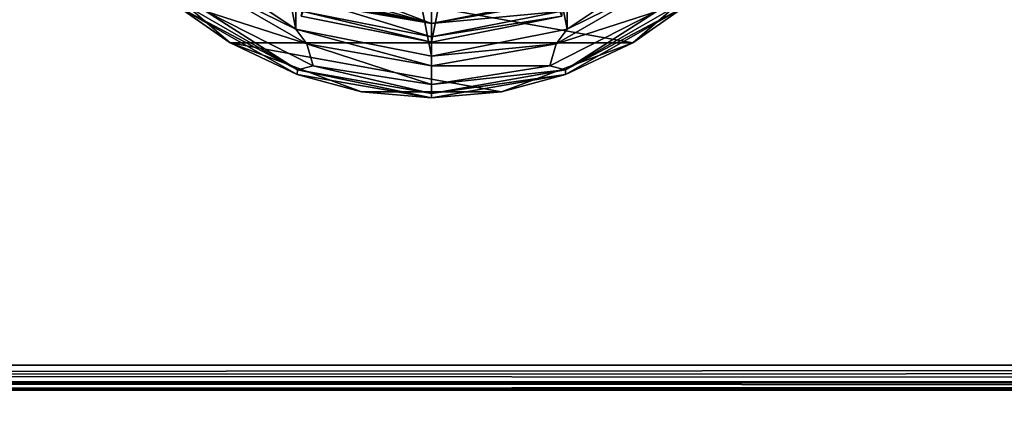
# Model space of a CAD drawing. Units: millimetres. Extents: x -500 to 500, y -508 to 422.
# Drawn here: x -135 to -64, y 246 to 274 of the extents above; entities that cross this region are included whole.
import ezdxf

# ---------------------------------------------------------------- set-up
doc = ezdxf.new("R2010")
doc.units = ezdxf.units.MM
doc.header["$LTSCALE"] = 65.185185
for name, color, linetype in [('223', 7, 'CONTINUOUS'), ('224', 7, 'CONTINUOUS'), ('225', 7, 'CONTINUOUS'), ('226', 7, 'CONTINUOUS'), ('229', 7, 'CONTINUOUS'), ('230', 7, 'CONTINUOUS'), ('254', 7, 'CONTINUOUS'), ('255', 7, 'CONTINUOUS'), ('256', 7, 'CONTINUOUS'), ('257', 7, 'CONTINUOUS'), ('258', 7, 'CONTINUOUS'), ('259', 7, 'CONTINUOUS'), ('260', 7, 'CONTINUOUS'), ('261', 7, 'CONTINUOUS'), ('262', 7, 'CONTINUOUS'), ('263', 7, 'CONTINUOUS'), ('561', 7, 'CONTINUOUS'), ('586', 7, 'CONTINUOUS'), ('587', 7, 'CONTINUOUS'), ('590', 7, 'CONTINUOUS'), ('594', 7, 'CONTINUOUS'), ('614', 7, 'CONTINUOUS'), ('615', 7, 'CONTINUOUS'), ('638', 7, 'CONTINUOUS')]:
    doc.layers.add(name, color=color, linetype=linetype)

msp = doc.modelspace()

# ---------------------------------------------------------------- linework, layer by layer
at = {"layer": '223', "color": 168, "linetype": 'Continuous', "true_color": 0x0d121a}
for points in [[(-114.376, 274.365, 305.5), (-105, 321.5, 305.5), (-105, 272.5, 305.5), (-114.376, 274.365, 305.5)], [(-105, 272.5, 305.5), (-105, 321.5, 305.5), (-95.624, 319.635, 305.5), (-105, 272.5, 305.5)], [(-95.624, 274.365, 305.5), (-105, 272.5, 305.5), (-95.624, 319.635, 305.5), (-95.624, 274.365, 305.5)]]:
    msp.add_3dface(points, dxfattribs=at)
at = {"layer": '224', "color": 168, "linetype": 'Continuous', "true_color": 0x0d121a}
for points in [[(-114.376, 274.365, 305.5), (-105, 272.5, 305.5), (-114.229, 274.72, 316.5), (-114.376, 274.365, 305.5)], [(-114.229, 274.72, 316.5), (-105, 272.5, 305.5), (-105, 272.884, 316.5), (-114.229, 274.72, 316.5)]]:
    msp.add_3dface(points, dxfattribs=at)
at = {"layer": '225', "color": 168, "linetype": 'Continuous', "true_color": 0x0d121a}
for points in [[(-114.229, 274.72, 316.5), (-105, 272.884, 316.5), (-113.86, 275.613, 316.5), (-114.229, 274.72, 316.5)], [(-113.86, 275.613, 316.5), (-105, 272.884, 316.5), (-105, 273.85, 316.5), (-113.86, 275.613, 316.5)], [(-96.14, 275.613, 316.5), (-105, 273.85, 316.5), (-95.771, 274.72, 316.5), (-96.14, 275.613, 316.5)], [(-105, 273.85, 316.5), (-105, 272.884, 316.5), (-95.771, 274.72, 316.5), (-105, 273.85, 316.5)]]:
    msp.add_3dface(points, dxfattribs=at)
at = {"layer": '226', "color": 168, "linetype": 'Continuous', "true_color": 0x0d121a}
for points in [[(-113.86, 275.613, 316.5), (-105, 273.85, 316.5), (-113.682, 275.642, 319.224), (-113.86, 275.613, 316.5)], [(-113.682, 275.642, 319.224), (-105, 273.85, 316.5), (-112.04, 275.114, 321.077), (-113.682, 275.642, 319.224)], [(-110.497, 275.112, 333.173), (-105, 273.85, 316.5), (-110.35, 275.355, 340.944), (-110.497, 275.112, 333.173)], [(-110.35, 275.355, 340.944), (-105, 273.85, 316.5), (-107.695, 274.867, 340.944), (-110.35, 275.355, 340.944)], [(-112.04, 275.114, 321.077), (-105, 273.85, 316.5), (-111.014, 274.887, 323.2), (-112.04, 275.114, 321.077)], [(-105, 273.85, 316.5), (-110.642, 274.87, 325.448), (-111.014, 274.887, 323.2), (-105, 273.85, 316.5)], [(-110.642, 274.87, 325.448), (-105, 273.85, 316.5), (-110.497, 275.112, 333.173), (-110.642, 274.87, 325.448)], [(-107.695, 274.867, 340.944), (-105, 273.85, 316.5), (-105, 274.704, 340.944), (-107.695, 274.867, 340.944)]]:
    msp.add_3dface(points, dxfattribs=at)
at = {"layer": '229', "color": 168, "linetype": 'Continuous', "true_color": 0x0d121a}
for points in [[(-105, 272.884, 316.5), (-95.624, 274.365, 305.5), (-95.771, 274.72, 316.5), (-105, 272.884, 316.5)], [(-105, 272.5, 305.5), (-95.624, 274.365, 305.5), (-105, 272.884, 316.5), (-105, 272.5, 305.5)]]:
    msp.add_3dface(points, dxfattribs=at)
at = {"layer": '230', "color": 168, "linetype": 'Continuous', "true_color": 0x0d121a}
for points in [[(-105, 273.85, 316.5), (-96.14, 275.613, 316.5), (-98.952, 274.893, 323.096), (-105, 273.85, 316.5)], [(-105, 274.704, 340.944), (-105, 273.85, 316.5), (-98.952, 274.893, 323.096), (-105, 274.704, 340.944)]]:
    msp.add_3dface(points, dxfattribs=at)
at = {"layer": '254', "color": 244, "linetype": 'Continuous', "true_color": 0xa81325}
for points in [[(-119.474, 272.449, 296), (-127.106, 279.013, 296), (-90.526, 272.449, 296), (-119.474, 272.449, 296)], [(-90.526, 272.449, 296), (-127.106, 279.013, 296), (-82.894, 279.013, 296), (-90.526, 272.449, 296)], [(-110.033, 268.948, 296), (-119.474, 272.449, 296), (-99.967, 268.948, 296), (-110.033, 268.948, 296)], [(-99.967, 268.948, 296), (-119.474, 272.449, 296), (-90.526, 272.449, 296), (-99.967, 268.948, 296)]]:
    msp.add_3dface(points, dxfattribs=at)
at = {"layer": '255', "color": 244, "linetype": 'Continuous', "true_color": 0xa81325}
for points in [[(-127.106, 279.013, 296), (-119.474, 272.449, 296), (-123.154, 275.03, 302), (-127.106, 279.013, 296)], [(-90.526, 272.449, 296), (-82.894, 279.013, 296), (-86.846, 275.03, 302), (-90.526, 272.449, 296)], [(-123.154, 275.03, 302), (-119.474, 272.449, 296), (-114.646, 270.182, 302), (-123.154, 275.03, 302)], [(-95.354, 270.182, 302), (-90.526, 272.449, 296), (-86.846, 275.03, 302), (-95.354, 270.182, 302)], [(-119.474, 272.449, 296), (-110.033, 268.948, 296), (-114.646, 270.182, 302), (-119.474, 272.449, 296)], [(-99.967, 268.948, 296), (-90.526, 272.449, 296), (-95.354, 270.182, 302), (-99.967, 268.948, 296)], [(-114.646, 270.182, 302), (-110.033, 268.948, 296), (-105, 268.5, 302), (-114.646, 270.182, 302)], [(-105, 268.5, 302), (-99.967, 268.948, 296), (-95.354, 270.182, 302), (-105, 268.5, 302)], [(-110.033, 268.948, 296), (-99.967, 268.948, 296), (-105, 268.5, 302), (-110.033, 268.948, 296)]]:
    msp.add_3dface(points, dxfattribs=at)
at = {"layer": '256', "color": 244, "linetype": 'Continuous', "true_color": 0xa81325}
for points in [[(-123.113, 275.414, 305.674), (-123.154, 275.03, 302), (-114.638, 270.521, 305.674), (-123.113, 275.414, 305.674)], [(-123.154, 275.03, 302), (-114.646, 270.182, 302), (-114.638, 270.521, 305.674), (-123.154, 275.03, 302)], [(-114.646, 270.182, 302), (-105, 268.5, 302), (-114.638, 270.521, 305.674), (-114.646, 270.182, 302)], [(-114.638, 270.521, 305.674), (-105, 268.5, 302), (-105, 268.821, 305.674), (-114.638, 270.521, 305.674)]]:
    msp.add_3dface(points, dxfattribs=at)
at = {"layer": '257', "color": 244, "linetype": 'Continuous', "true_color": 0xa81325}
for points in [[(-121.832, 276.94, 307.5), (-121.186, 274.722, 306.975), (-113.956, 272.393, 307.5), (-121.832, 276.94, 307.5)], [(-123.113, 275.414, 305.674), (-114.638, 270.521, 305.674), (-121.186, 274.722, 306.975), (-123.113, 275.414, 305.674)], [(-121.186, 274.722, 306.975), (-114.638, 270.521, 305.674), (-113.51, 270.81, 306.975), (-121.186, 274.722, 306.975)], [(-121.186, 274.722, 306.975), (-113.51, 270.81, 306.975), (-113.956, 272.393, 307.5), (-121.186, 274.722, 306.975)], [(-113.51, 270.81, 306.975), (-105, 269.463, 306.975), (-113.956, 272.393, 307.5), (-113.51, 270.81, 306.975)], [(-113.956, 272.393, 307.5), (-105, 269.463, 306.975), (-105, 270.814, 307.5), (-113.956, 272.393, 307.5)], [(-114.638, 270.521, 305.674), (-105, 268.821, 305.674), (-113.51, 270.81, 306.975), (-114.638, 270.521, 305.674)], [(-113.51, 270.81, 306.975), (-105, 268.821, 305.674), (-105, 269.463, 306.975), (-113.51, 270.81, 306.975)]]:
    msp.add_3dface(points, dxfattribs=at)
at = {"layer": '258', "color": 244, "linetype": 'Continuous', "true_color": 0xa81325}
for points in [[(-123.031, 278.969, 307.5), (-121.832, 276.94, 307.5), (-114.758, 273.441, 307.5), (-123.031, 278.969, 307.5)], [(-86.969, 278.969, 307.5), (-95.242, 273.441, 307.5), (-88.168, 276.94, 307.5), (-86.969, 278.969, 307.5)], [(-121.832, 276.94, 307.5), (-113.956, 272.393, 307.5), (-114.758, 273.441, 307.5), (-121.832, 276.94, 307.5)], [(-88.168, 276.94, 307.5), (-95.242, 273.441, 307.5), (-96.044, 272.393, 307.5), (-88.168, 276.94, 307.5)], [(-113.956, 272.393, 307.5), (-105, 270.814, 307.5), (-114.758, 273.441, 307.5), (-113.956, 272.393, 307.5)], [(-114.758, 273.441, 307.5), (-105, 270.814, 307.5), (-105, 271.5, 307.5), (-114.758, 273.441, 307.5)], [(-95.242, 273.441, 307.5), (-105, 271.5, 307.5), (-96.044, 272.393, 307.5), (-95.242, 273.441, 307.5)], [(-105, 271.5, 307.5), (-105, 270.814, 307.5), (-96.044, 272.393, 307.5), (-105, 271.5, 307.5)]]:
    msp.add_3dface(points, dxfattribs=at)
at = {"layer": '259', "color": 244, "linetype": 'Continuous', "true_color": 0xa81325}
for points in [[(-123.031, 278.969, 307.5), (-114.758, 273.441, 307.5), (-123.031, 278.969, 298), (-123.031, 278.969, 307.5)], [(-123.031, 278.969, 298), (-114.758, 273.441, 307.5), (-114.758, 273.441, 298), (-123.031, 278.969, 298)], [(-114.758, 273.441, 307.5), (-105, 271.5, 307.5), (-114.758, 273.441, 298), (-114.758, 273.441, 307.5)], [(-114.758, 273.441, 298), (-105, 271.5, 307.5), (-105, 271.5, 298), (-114.758, 273.441, 298)]]:
    msp.add_3dface(points, dxfattribs=at)
at = {"layer": '260', "color": 244, "linetype": 'Continuous', "true_color": 0xa81325}
for points in [[(-105, 322.5, 298), (-114.758, 320.559, 298), (-105, 271.5, 298), (-105, 322.5, 298)], [(-105, 322.5, 298), (-105, 271.5, 298), (-95.242, 273.441, 298), (-105, 322.5, 298)], [(-95.242, 320.559, 298), (-105, 322.5, 298), (-95.242, 273.441, 298), (-95.242, 320.559, 298)], [(-114.758, 320.559, 298), (-123.031, 315.031, 298), (-114.758, 273.441, 298), (-114.758, 320.559, 298)], [(-114.758, 320.559, 298), (-114.758, 273.441, 298), (-105, 271.5, 298), (-114.758, 320.559, 298)], [(-86.969, 278.969, 298), (-95.242, 320.559, 298), (-95.242, 273.441, 298), (-86.969, 278.969, 298)], [(-123.031, 315.031, 298), (-123.031, 278.969, 298), (-114.758, 273.441, 298), (-123.031, 315.031, 298)]]:
    msp.add_3dface(points, dxfattribs=at)
at = {"layer": '261', "color": 244, "linetype": 'Continuous', "true_color": 0xa81325}
for points in [[(-95.362, 270.521, 305.674), (-86.846, 275.03, 302), (-86.887, 275.414, 305.674), (-95.362, 270.521, 305.674)], [(-95.354, 270.182, 302), (-86.846, 275.03, 302), (-95.362, 270.521, 305.674), (-95.354, 270.182, 302)], [(-105, 268.821, 305.674), (-95.354, 270.182, 302), (-95.362, 270.521, 305.674), (-105, 268.821, 305.674)], [(-105, 268.5, 302), (-95.354, 270.182, 302), (-105, 268.821, 305.674), (-105, 268.5, 302)]]:
    msp.add_3dface(points, dxfattribs=at)
at = {"layer": '262', "color": 244, "linetype": 'Continuous', "true_color": 0xa81325}
for points in [[(-88.168, 276.94, 307.5), (-96.044, 272.393, 307.5), (-88.814, 274.722, 306.975), (-88.168, 276.94, 307.5)], [(-95.362, 270.521, 305.674), (-86.887, 275.414, 305.674), (-88.814, 274.722, 306.975), (-95.362, 270.521, 305.674)], [(-96.044, 272.393, 307.5), (-96.49, 270.81, 306.975), (-88.814, 274.722, 306.975), (-96.044, 272.393, 307.5)], [(-96.49, 270.81, 306.975), (-95.362, 270.521, 305.674), (-88.814, 274.722, 306.975), (-96.49, 270.81, 306.975)], [(-96.044, 272.393, 307.5), (-105, 270.814, 307.5), (-96.49, 270.81, 306.975), (-96.044, 272.393, 307.5)], [(-105, 270.814, 307.5), (-105, 269.463, 306.975), (-96.49, 270.81, 306.975), (-105, 270.814, 307.5)], [(-105, 269.463, 306.975), (-95.362, 270.521, 305.674), (-96.49, 270.81, 306.975), (-105, 269.463, 306.975)], [(-105, 269.463, 306.975), (-105, 268.821, 305.674), (-95.362, 270.521, 305.674), (-105, 269.463, 306.975)]]:
    msp.add_3dface(points, dxfattribs=at)
at = {"layer": '263', "color": 244, "linetype": 'Continuous', "true_color": 0xa81325}
for points in [[(-95.242, 273.441, 307.5), (-86.969, 278.969, 307.5), (-95.242, 273.441, 298), (-95.242, 273.441, 307.5)], [(-86.969, 278.969, 307.5), (-86.969, 278.969, 298), (-95.242, 273.441, 298), (-86.969, 278.969, 307.5)], [(-105, 271.5, 307.5), (-95.242, 273.441, 307.5), (-105, 271.5, 298), (-105, 271.5, 307.5)], [(-105, 271.5, 298), (-95.242, 273.441, 307.5), (-95.242, 273.441, 298), (-105, 271.5, 298)]]:
    msp.add_3dface(points, dxfattribs=at)
at = {"layer": '561', "color": 253, "linetype": 'Continuous', "true_color": 0xa0abb8}
for points in [[(-495, 247.5, 270), (495, 247.5, 270), (-497.2, 350.7, 270), (-495, 247.5, 270)], [(-497.2, 350.7, 270), (495, 247.5, 270), (497.2, 350.7, 270), (-497.2, 350.7, 270)]]:
    msp.add_3dface(points, dxfattribs=at)
at = {"layer": '586', "color": 253, "linetype": 'Continuous', "true_color": 0xa0abb8}
for points in [[(-496.2, 352.5, 270.2), (496.2, 352.5, 270.2), (-496.2, 247.5, 270.2), (-496.2, 352.5, 270.2)], [(-496.2, 247.5, 270.2), (496.2, 352.5, 270.2), (-495, 247.5, 270.2), (-496.2, 247.5, 270.2)], [(-495, 247.5, 270.2), (496.2, 352.5, 270.2), (495, 247.5, 270.2), (-495, 247.5, 270.2)]]:
    msp.add_3dface(points, dxfattribs=at)
at = {"layer": '587', "color": 253, "linetype": 'Continuous', "true_color": 0xa0abb8}
for points in [[(496.2, 350.7, 296), (-496.2, 350.7, 296), (496.2, 249.3, 296), (496.2, 350.7, 296)], [(496.2, 249.3, 296), (-496.2, 350.7, 296), (-496.2, 249.3, 296), (496.2, 249.3, 296)]]:
    msp.add_3dface(points, dxfattribs=at)
at = {"layer": '590', "color": 253, "linetype": 'Continuous', "true_color": 0xa0abb8}
for points in [[(496.2, 247.5, 294.2), (-496.2, 247.5, 294.2), (495, 247.5, 271), (496.2, 247.5, 294.2)], [(495, 247.5, 271), (-496.2, 247.5, 294.2), (-495, 247.5, 271), (495, 247.5, 271)]]:
    msp.add_3dface(points, dxfattribs=at)
at = {"layer": '594', "color": 253, "linetype": 'Continuous', "true_color": 0xa0abb8}
for points in [[(496.2, 249.3, 296), (-496.2, 249.3, 296), (-496.2, 248.611, 295.863), (496.2, 249.3, 296)], [(496.2, 249.3, 296), (-496.2, 248.611, 295.863), (496.2, 248.788, 295.926), (496.2, 249.3, 296)], [(496.2, 248.788, 295.926), (-496.2, 248.611, 295.863), (496.2, 248.242, 295.656), (496.2, 248.788, 295.926)], [(-496.2, 248.611, 295.863), (-496.2, 248.027, 295.472), (496.2, 248.242, 295.656), (-496.2, 248.611, 295.863)], [(496.2, 248.242, 295.656), (-496.2, 248.027, 295.472), (496.2, 248.041, 295.487), (496.2, 248.242, 295.656)], [(496.2, 248.041, 295.487), (-496.2, 248.027, 295.472), (496.2, 247.74, 295.097), (496.2, 248.041, 295.487)], [(-496.2, 248.027, 295.472), (-496.2, 247.636, 294.888), (496.2, 247.74, 295.097), (-496.2, 248.027, 295.472)], [(-496.2, 247.5, 294.2), (496.2, 247.5, 294.2), (496.2, 247.74, 295.097), (-496.2, 247.5, 294.2)], [(-496.2, 247.636, 294.888), (-496.2, 247.5, 294.2), (496.2, 247.74, 295.097), (-496.2, 247.636, 294.888)]]:
    msp.add_3dface(points, dxfattribs=at)
at = {"layer": '614', "color": 253, "linetype": 'Continuous', "true_color": 0xa0abb8}
for points in [[(495, 247.5, 270), (-495, 247.5, 270), (495, 247.5, 270.2), (495, 247.5, 270)], [(-495, 247.5, 270), (-495, 247.5, 270.2), (495, 247.5, 270.2), (-495, 247.5, 270)]]:
    msp.add_3dface(points, dxfattribs=at)
at = {"layer": '615', "color": 244, "linetype": 'Continuous', "true_color": 0xa81325}
for points in [[(495, 247.5, 271), (-495, 247.5, 271), (495, 235, 271), (495, 247.5, 271)], [(495, 235, 271), (-495, 247.5, 271), (-495, 235, 271), (495, 235, 271)]]:
    msp.add_3dface(points, dxfattribs=at)
at = {"layer": '638', "color": 253, "linetype": 'Continuous', "true_color": 0xa0abb8}
for points in [[(-472.2, 350.7, -315), (472.2, 350.7, -315), (-472.2, -300.7, -315), (-472.2, 350.7, -315)], [(-472.2, -300.7, -315), (472.2, 350.7, -315), (472.2, -300.7, -315), (-472.2, -300.7, -315)]]:
    msp.add_3dface(points, dxfattribs=at)

doc.saveas('drawing.dxf')
